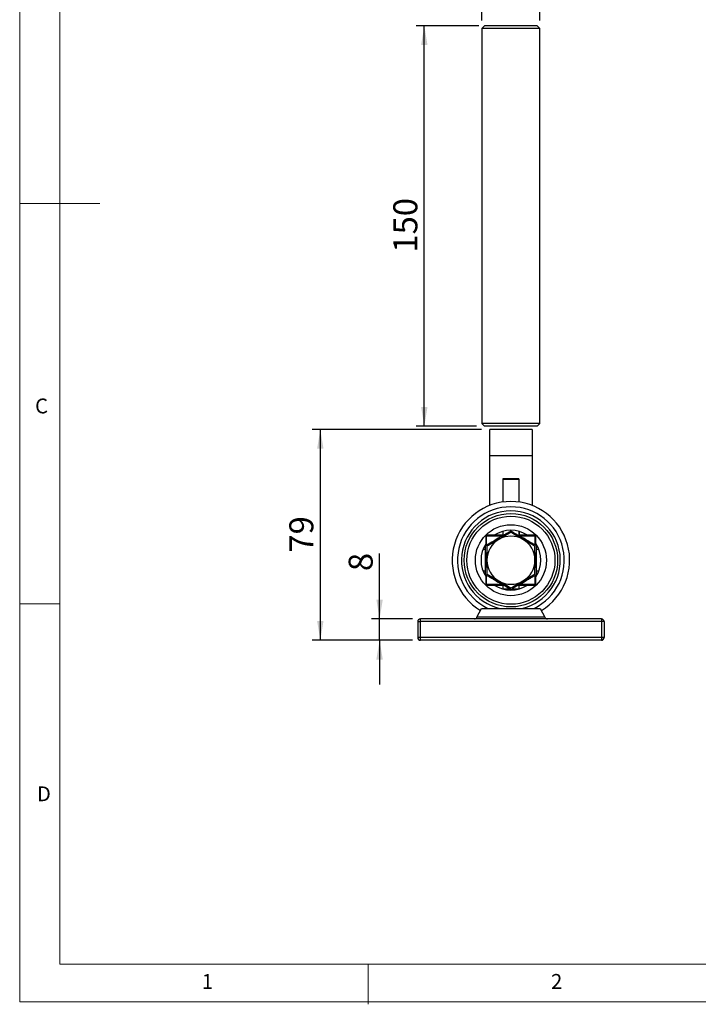
# Model space of a CAD drawing. Units: millimetres. Extents: x 5 to 297, y 6 to 206.
# Drawn here: x 5 to 90, y 6 to 129 of the extents above; entities that cross this region are included whole.
import ezdxf

# ---------------------------------------------------------------- set-up
doc = ezdxf.new("R2010")
doc.units = ezdxf.units.MM
doc.layers.add('DIM', color=5, linetype='Continuous')
doc.layers.add('SLD-0', color=179, linetype='Continuous')
doc.styles.add('SLDTEXTSTYLE1', font='TXT', dxfattribs={"width": 0.75})
doc.dimstyles.new('SLDDIMSTYLE1', dxfattribs={"dimtxt": 3, "dimasz": 2.4, "dimexe": 0, "dimexo": 0.0625, "dimgap": 0.75, "dimtad": 1, "dimdec": 1, "dimlfac": 3, "dimrnd": 1e-09, "dimzin": 12, "dimdsep": 46, "dimtxsty": 'SLDTEXTSTYLE1', "dimsah": 1, "dimcen": 0.09, "dimadec": 0, "dimazin": 3, "dimtfac": 1, "dimtdec": 1, "dimtmove": 0, "dimatfit": 0, "dimfxl": 0, "dimfrac": 2, "dimtolj": 1, "dimtzin": 12, "dimarcsym": 0})
doc.dimstyles.new('SLDDIMSTYLE2', dxfattribs={"dimtxt": 3, "dimasz": 2.4, "dimexe": 0, "dimexo": 0.0625, "dimgap": 0.75, "dimtad": 1, "dimdec": 1, "dimlfac": 3, "dimrnd": 1e-09, "dimzin": 12, "dimdsep": 46, "dimtxsty": 'SLDTEXTSTYLE1', "dimsah": 1, "dimcen": 0.09, "dimadec": 0, "dimazin": 3, "dimtfac": 1, "dimtdec": 1, "dimtofl": 0, "dimtmove": 0, "dimatfit": 3, "dimfxl": 0, "dimfrac": 2, "dimtolj": 1, "dimtzin": 12, "dimarcsym": 0})

# ---------------------------------------------------------------- blocks, each defined once
blk = doc.blocks.new('_D_9')
at = {"layer": 'DIM', "color": 5}
for p, q in [((50.23, 54.1), (50.23, 62.28)), ((54.32, 54.1), (49.23, 54.1)), ((50.23, 51.43), (50.23, 54.1)), ((54.32, 51.43), (49.23, 51.43)), ((50.23, 51.43), (50.23, 45.93))]:
    blk.add_line(p, q, dxfattribs=at)
for points in [[(50.23, 54.1), (50.63, 56.5), (49.83, 56.5)], [(50.23, 51.43), (49.83, 49.03), (50.63, 49.03)]]:
    blk.add_solid(points, dxfattribs=at)
at = {"layer": 'DIM', "color": 5, "insert": (46.37, 60.07), "char_height": 3, "attachment_point": 1, "rotation": 90, "style": 'SLDTEXTSTYLE1'}
blk.add_mtext('8', dxfattribs=at)
blk = doc.blocks.new('_D_10')
at = {"layer": 'DIM', "color": 5}
for p, q in [((62.97, 77.76), (41.83, 77.76)), ((42.83, 77.76), (42.83, 51.43)), ((54.32, 51.43), (41.83, 51.43))]:
    blk.add_line(p, q, dxfattribs=at)
for points in [[(42.83, 77.76), (42.43, 75.36), (43.23, 75.36)], [(42.83, 51.43), (43.23, 53.83), (42.43, 53.83)]]:
    blk.add_solid(points, dxfattribs=at)
at = {"layer": 'DIM', "color": 5, "insert": (38.96, 62.38), "char_height": 3, "attachment_point": 1, "rotation": 90, "style": 'SLDTEXTSTYLE1'}
blk.add_mtext('79', dxfattribs=at)
blk = doc.blocks.new('_D_11')
at = {"layer": 'DIM', "color": 5}
for p, q in [((62.62, 128.16), (54.81, 128.16)), ((55.81, 78.16), (55.81, 128.16)), ((62.34, 78.16), (54.81, 78.16))]:
    blk.add_line(p, q, dxfattribs=at)
for points in [[(55.81, 128.16), (55.41, 125.76), (56.21, 125.76)], [(55.81, 78.16), (56.21, 80.56), (55.41, 80.56)]]:
    blk.add_solid(points, dxfattribs=at)
at = {"layer": 'DIM', "color": 5, "insert": (51.94, 99.84), "char_height": 3, "attachment_point": 1, "rotation": 90, "style": 'SLDTEXTSTYLE1'}
blk.add_mtext('150', dxfattribs=at)
blk = doc.blocks.new('_D_12')
at = {"layer": 'DIM', "color": 5}
for p, q in [((63.01, 128.83), (63.01, 132.99)), ((70.24, 128.83), (70.24, 132.99)), ((63.01, 131.99), (57.51, 131.99)), ((63.01, 131.99), (70.24, 131.99)), ((70.24, 131.99), (75.74, 131.99))]:
    blk.add_line(p, q, dxfattribs=at)
for points in [[(63.01, 131.99), (60.61, 132.39), (60.61, 131.59)], [(70.24, 131.99), (72.64, 131.59), (72.64, 132.39)]]:
    blk.add_solid(points, dxfattribs=at)
at = {"layer": 'DIM', "color": 5, "char_height": 3, "attachment_point": 1, "style": 'SLDTEXTSTYLE1'}
for s, insert in [('%%c', (60.48, 135.86)), ('21.7', (65.01, 135.9))]:
    blk.add_mtext(s, dxfattribs=dict(at, insert=insert))

msp = doc.modelspace()

# ---------------------------------------------------------------- linework, layer by layer
at = {"color": 7, "linetype": 'Continuous', "lineweight": 25}
for p, q in [((63.339715, 128.161455), (63.006382, 127.828121)), ((69.906382, 128.161455), (63.339715, 128.161455)), ((70.239715, 127.828121), (69.906382, 128.161455)), ((63.006382, 127.828121), (63.006382, 78.49479)), ((70.239715, 127.828121), (63.006382, 127.828121)), ((70.239715, 78.49479), (70.239715, 127.828121)), ((63.006382, 78.49479), (63.339715, 78.161456)), ((70.239715, 78.49479), (63.006382, 78.49479)), ((69.906382, 78.161456), (63.339715, 78.161456)), ((69.273049, 77.763893), (63.973048, 77.763893)), ((63.973048, 74.452919), (63.973048, 77.763893)), ((69.273049, 77.763893), (69.273049, 74.452919)), ((69.906382, 78.161456), (70.239715, 78.49479)), ((69.273049, 74.452919), (63.973048, 74.452919)), ((63.973048, 68.266846), (63.973048, 74.452919)), ((69.273049, 74.452919), (69.273049, 68.266846)), ((67.623049, 71.605523), (65.623049, 71.605523)), ((65.623049, 71.605523), (65.623049, 71.605071)), ((65.623049, 71.605071), (67.623049, 71.605071)), ((65.623049, 71.605071), (65.623049, 71.53086)), ((65.623049, 71.53086), (67.623049, 71.53086)), ((65.623049, 71.53086), (65.623049, 68.693895)), ((67.623049, 71.605523), (67.623049, 71.605071)), ((67.623049, 71.605071), (67.623049, 71.53086)), ((67.623049, 71.53086), (67.623049, 68.693895)), ((63.516382, 64.025629), (63.516382, 64.535729)), ((63.586382, 64.535729), (63.519715, 64.469063)), ((63.519715, 64.469063), (63.586382, 64.469063)), ((63.519715, 63.297238), (63.519715, 64.469063)), ((63.586382, 64.469063), (63.586382, 64.535729)), ((65.664846, 64.535729), (63.586382, 64.535729)), ((63.586382, 63.335728), (63.586382, 64.469063)), ((63.586382, 64.469063), (65.549376, 64.469063)), ((65.606382, 65.0213), (65.606382, 64.535729)), ((65.623049, 65.025975), (65.623049, 64.535729)), ((69.659715, 64.535729), (67.581251, 64.535729)), ((67.623049, 65.025975), (67.623049, 64.535729)), ((67.639715, 65.0213), (67.639715, 64.535729)), ((67.696721, 64.469063), (69.659715, 64.469063)), ((69.659715, 64.535729), (69.659715, 64.469063)), ((69.726382, 64.469063), (69.659715, 64.535729)), ((69.659715, 63.335728), (69.659715, 64.469063)), ((69.659715, 64.469063), (69.726382, 64.469063)), ((69.726382, 63.297238), (69.726382, 64.469063)), ((63.456382, 62.760729), (63.135293, 62.760729)), ((70.110804, 62.760729), (69.789715, 62.760729)), ((63.135293, 60.097396), (63.456382, 60.097396)), ((63.516382, 58.322396), (63.516382, 59.3587)), ((63.519715, 58.39573), (63.519715, 59.567555)), ((63.586382, 58.39573), (63.586382, 59.529065)), ((69.659715, 58.39573), (69.659715, 59.529065)), ((69.726382, 58.39573), (69.726382, 59.567555)), ((69.789715, 60.097396), (70.110804, 60.097396)), ((64.026482, 58.322396), (63.516382, 58.322396)), ((63.519715, 58.39573), (63.586382, 58.329063)), ((63.586382, 58.39573), (63.519715, 58.39573)), ((65.549376, 58.39573), (63.586382, 58.39573)), ((63.586382, 58.329063), (63.586382, 58.39573)), ((63.586382, 58.329063), (65.664846, 58.329063)), ((65.623049, 58.329063), (65.623049, 57.83523)), ((65.623049, 57.83523), (66.520189, 57.83523)), ((66.725908, 57.83523), (67.623049, 57.83523)), ((67.581251, 58.329063), (69.659715, 58.329063)), ((67.623049, 58.329063), (67.623049, 57.83523)), ((69.659715, 58.39573), (67.696721, 58.39573)), ((69.659715, 58.39573), (69.659715, 58.329063)), ((69.659715, 58.329063), (69.726382, 58.39573)), ((69.726382, 58.39573), (69.659715, 58.39573)), ((69.729715, 58.356763), (69.729715, 58.322396)), ((62.385958, 54.314388), (62.956382, 55.419063)), ((62.956382, 55.419063), (70.289715, 55.419063)), ((70.289715, 55.419063), (70.860139, 54.314388)), ((55.323049, 53.762396), (55.323049, 54.09573)), ((77.923049, 54.09573), (55.323049, 54.09573)), ((70.860139, 54.314388), (62.385958, 54.314388)), ((77.923049, 54.09573), (77.923049, 53.762396)), ((54.989716, 53.762396), (55.323049, 53.762396)), ((54.989716, 53.762396), (54.989716, 51.762396)), ((55.323049, 51.762396), (55.323049, 53.762396)), ((77.923049, 53.762396), (55.323049, 53.762396)), ((77.923049, 53.762396), (77.923049, 51.762396)), ((78.256381, 53.762396), (77.923049, 53.762396)), ((78.256381, 53.762396), (78.256381, 51.762396)), ((55.323049, 51.762396), (54.989716, 51.762396)), ((55.323049, 51.429063), (55.323049, 51.762396)), ((77.923049, 51.762396), (55.323049, 51.762396)), ((77.923049, 51.762396), (77.923049, 51.429063)), ((78.256381, 51.762396), (77.923049, 51.762396)), ((77.923049, 51.429063), (55.323049, 51.429063))]:
    msp.add_line(p, q, dxfattribs=at)
at = {"color": 7, "linetype": 'Continuous', "lineweight": 25, "flags": 128}
for points in [[(62.385958, 54.314388), (62.379253, 54.301403), (62.372663, 54.288641), (62.3662, 54.276125)], [(70.879897, 54.276125), (70.873434, 54.288641), (70.866844, 54.301403), (70.860139, 54.314388)]]:
    msp.add_lwpolyline(points, dxfattribs=at)
at = {"color": 7, "linetype": 'Continuous', "lineweight": 25}
for radius in [5.833333, 5.5, 4.433333]:
    msp.add_circle((66.623049, 61.429063), radius, dxfattribs=at)
for centre, radius, start, end in [((66.623049, 61.429063), 7.333333, 301.22392407, 238.77607593), ((66.623049, 61.429063), 6.666667, 295.64405857, 244.35594143), ((66.623049, 61.429063), 6.166667, 282.94268734, 257.05731266), ((66.623049, 61.429063), 3.733333, 56.31949461, 123.68050537), ((66.623049, 61.432396), 3, 120, 180.00000001), ((66.623049, 61.432396), 3.166667, 120.00000001, 136.47976982), ((66.623049, 61.432396), 3.166667, 101.52458249, 120.00000001), ((66.623049, 61.432396), 3, 60.00000001, 120), ((66.623049, 61.432396), 3.166667, 60.00000002, 76.47976982), ((66.623049, 61.432396), 3, 359.99999999, 60.00000001), ((66.623049, 61.432396), 3.166667, 41.5245825, 60.00000002), ((66.623049, 61.429063), 3.733333, 146.31949461, 213.68050538), ((66.623049, 61.429063), 3.733333, 326.31949459, 33.6805054), ((66.623049, 61.432396), 3.166667, 161.52458249, 180), ((66.623049, 61.432396), 3.166667, 359.99999998, 16.47976982), ((66.623049, 61.432396), 3.166667, 180, 196.47976982), ((66.623049, 61.432396), 3, 180.00000001, 240), ((66.623049, 61.432396), 3, 299.99999999, 359.99999999), ((66.623049, 61.432396), 3.166667, 341.52458249, 359.99999998), ((66.623049, 61.432396), 3.166667, 221.52458249, 240), ((66.623049, 61.432396), 3.166667, 299.99999999, 316.47976982), ((66.623049, 61.429063), 3.733333, 236.31949461, 303.68050538), ((66.623049, 61.432396), 3.166667, 240, 256.47976982), ((66.623049, 61.432396), 3, 240, 299.99999999), ((66.623049, 61.432396), 3.166667, 281.52458248, 299.99999999), ((55.323049, 53.762396), 0.333333, 90.00000028, 180.00000002), ((62.070022, 54.429063), 0.333333, 270, 332.6894002), ((71.176075, 54.429063), 0.333333, 207.3105998, 269.99999998), ((77.923049, 53.762396), 0.333333, 359.99999998, 90.00000028), ((55.323049, 51.762396), 0.333333, 180.00000001, 269.99999992), ((77.923049, 51.762396), 0.333333, 269.99999993, 0.00000001)]:
    msp.add_arc(centre, radius, start, end, dxfattribs=at)
for points, knots in [([(63.456382, 63.260672), (63.713522, 63.409132), (64.232518, 63.708774), (64.769025, 64.018526), (65.039715, 64.17481)], [0, 0, 0, 0, 0.4954578313, 1, 1, 1, 1]), ([(65.123049, 64.030472), (64.997932, 63.958236), (64.746881, 63.813292), (64.242257, 63.521947), (63.871614, 63.307957), (63.623049, 63.164448)], [0, 0, 0, 0, 0.2465493751, 0.4947100571, 1, 1, 1, 1]), ([(65.039715, 64.17481), (65.105704, 64.212908), (65.304193, 64.327506), (65.635962, 64.519054), (66.033001, 64.748283), (66.362001, 64.938232), (66.557709, 65.051224), (66.623049, 65.088947)], [0, 0, 0, 0, 0.1231617933, 0.3704613294, 0.6206220847, 0.8733395362, 1, 1, 1, 1]), ([(66.623049, 64.896498), (66.379469, 64.755866), (66.01216, 64.5438), (65.507686, 64.252544), (65.251534, 64.104654), (65.123049, 64.030472)], [0, 0, 0, 0, 0.4952514452, 0.7468180616, 1, 1, 1, 1]), ([(66.623049, 65.088947), (66.750851, 65.015161), (67.071785, 64.82987), (67.466537, 64.60196), (67.800113, 64.409369), (68.002845, 64.292323), (68.138496, 64.214004), (68.206382, 64.17481)], [0, 0, 0, 0, 0.2472708548, 0.6209420299, 0.7468147205, 0.8732948774, 1, 1, 1, 1]), ([(68.123048, 64.030472), (67.997932, 64.102708), (67.746881, 64.247653), (67.242257, 64.538997), (66.871614, 64.752988), (66.623049, 64.896498)], [0, 0, 0, 0, 0.24654917612, 0.49470981111, 1, 1, 1, 1]), ([(69.623048, 63.164448), (69.379442, 63.305094), (68.887762, 63.588964), (68.379492, 63.882414), (68.123048, 64.030472)], [0, 0, 0, 0, 0.4954578597, 1, 1, 1, 1]), ([(68.206382, 64.17481), (68.338481, 64.098542), (68.603544, 63.945509), (69.000938, 63.716074), (69.397568, 63.487078), (69.658826, 63.336241), (69.789715, 63.260672)], [0, 0, 0, 0, 0.2464911201, 0.4945930676, 0.7467933607, 1, 1, 1, 1]), ([(69.729715, 63.499426), (69.729715, 63.676306), (69.729715, 64.030648), (69.729715, 64.367185), (69.729715, 64.535729)], [0, 0, 0, 0, 0.4991787881, 1, 1, 1, 1]), ([(63.456382, 61.432396), (63.456382, 61.738745), (63.456382, 62.358244), (63.456382, 62.957669), (63.456382, 63.260672)], [0, 0, 0, 0, 0.4945106687, 1, 1, 1, 1]), ([(63.623049, 63.164448), (63.623049, 62.883185), (63.623049, 62.459054), (63.623049, 61.876538), (63.623049, 61.580759), (63.623049, 61.432396)], [0, 0, 0, 0, 0.4952516407, 0.7468180967, 1, 1, 1, 1]), ([(69.623048, 61.432396), (69.623048, 61.576903), (69.623048, 61.866862), (69.623048, 62.301582), (69.623048, 62.735467), (69.623048, 63.021264), (69.623048, 63.164448)], [0, 0, 0, 0, 0.2464910367, 0.4945930751, 0.7467929236, 1, 1, 1, 1]), ([(69.789715, 63.260672), (69.789715, 62.963752), (69.789715, 62.364468), (69.789715, 61.744963), (69.789715, 61.432396)], [0, 0, 0, 0, 0.49545777234, 1, 1, 1, 1]), ([(63.456382, 59.604121), (63.456382, 59.901008), (63.456382, 60.348703), (63.456382, 60.96358), (63.456382, 61.275791), (63.456382, 61.432396)], [0, 0, 0, 0, 0.495251127, 0.7468180112, 1, 1, 1, 1]), ([(63.623049, 61.432396), (63.623049, 61.287924), (63.623049, 60.998035), (63.623049, 60.415346), (63.623049, 59.987365), (63.623049, 59.700345)], [0, 0, 0, 0, 0.2465493026, 0.4947096369, 1, 1, 1, 1]), ([(69.623048, 59.700345), (69.623048, 59.981608), (69.623048, 60.405739), (69.623048, 60.988254), (69.623048, 61.284034), (69.623048, 61.432396)], [0, 0, 0, 0, 0.4952514681, 0.7468183618, 1, 1, 1, 1]), ([(69.789715, 61.432396), (69.789715, 61.279861), (69.789715, 60.973793), (69.789715, 60.514922), (69.789715, 60.056933), (69.789715, 59.755258), (69.789715, 59.604121)], [0, 0, 0, 0, 0.2464911841, 0.4945931955, 0.7467935076, 1, 1, 1, 1]), ([(65.039715, 58.689983), (64.907616, 58.76625), (64.642553, 58.919284), (64.24516, 59.14872), (63.848529, 59.377714), (63.587271, 59.528552), (63.456382, 59.604121)], [0, 0, 0, 0, 0.2464911196, 0.4945932328, 0.7467933612, 1, 1, 1, 1]), ([(63.623049, 59.700345), (63.866629, 59.559715), (64.233938, 59.347649), (64.73841, 59.056391), (64.994563, 58.908501), (65.123049, 58.83432)], [0, 0, 0, 0, 0.4952511967, 0.7468182007, 1, 1, 1, 1]), ([(68.123048, 58.83432), (68.248165, 58.906556), (68.499216, 59.0515), (69.00384, 59.342845), (69.374483, 59.556836), (69.623048, 59.700345)], [0, 0, 0, 0, 0.2465492902, 0.4947098868, 1, 1, 1, 1]), ([(69.789715, 59.604121), (69.661914, 59.530334), (69.405884, 59.382516), (69.07907, 59.193829), (68.747098, 59.002166), (68.47732, 58.846408), (68.274265, 58.729175), (68.206382, 58.689983)], [0, 0, 0, 0, 0.2472557823, 0.495337325, 0.6210179326, 0.8733029733, 1, 1, 1, 1]), ([(66.623049, 57.775844), (66.365936, 57.924289), (65.978221, 58.148136), (65.445722, 58.455574), (65.175339, 58.61168), (65.039715, 58.689983)], [0, 0, 0, 0, 0.4952513041, 0.746818176, 1, 1, 1, 1]), ([(65.123049, 58.83432), (65.374391, 58.689207), (65.882657, 58.39576), (66.374451, 58.111822), (66.623049, 57.968295)], [0, 0, 0, 0, 0.4945103957, 1, 1, 1, 1]), ([(66.623049, 57.968295), (66.866655, 58.108941), (67.358335, 58.392812), (67.866605, 58.686262), (68.123048, 58.83432)], [0, 0, 0, 0, 0.4954580221, 1, 1, 1, 1]), ([(68.206382, 58.689983), (68.074282, 58.613715), (67.80922, 58.460681), (67.411826, 58.231245), (67.015196, 58.002251), (66.753938, 57.851413), (66.623049, 57.775844)], [0, 0, 0, 0, 0.2464912097, 0.4945932817, 0.7467933506, 1, 1, 1, 1])]:
    msp.add_open_spline(points, degree=3, knots=knots, dxfattribs=at)
at = {"layer": 'SLD-0', "color": 179, "linetype": 'Continuous', "lineweight": 18}
for p, q in [((5.305875, 206.303948), (5.305875, 6.303948)), ((10.305875, 200.976886), (10.305875, 10.976886)), ((5.305875, 105.976886), (15.305875, 105.976886)), ((10.305875, 55.976886), (5.305875, 55.976886)), ((10.305875, 10.976886), (292.305875, 10.976886)), ((48.805875, 5.976886), (48.805875, 10.976886)), ((5.305875, 6.303948), (292.305875, 6.303948))]:
    msp.add_line(p, q, dxfattribs=at)

# ---------------------------------------------------------------- texts
at = {"layer": 'SLD-0', "color": 179, "char_height": 1.852083, "attachment_point": 1, "style": 'SLDTEXTSTYLE1'}
for s, insert in [('C', (7.221768, 81.614519)), ('D', (7.457043, 33.185402)), ('1', (28.040299, 9.760216)), ('2', (71.630576, 9.760216))]:
    msp.add_mtext(s, dxfattribs=dict(at, insert=insert))

# ---------------------------------------------------------------- dimensions: what is measured, and where the dimension line sits
at = {"layer": 'DIM', "color": 5}
dim = msp.add_linear_dim(base=(70.239715, 131.991426), p1=(63.006382, 127.828123), p2=(70.239715, 127.828123), text='%%c<>', dimstyle='SLDDIMSTYLE1', dxfattribs=at)
dim.commit()
dim.dimension.update_dxf_attribs({"geometry": '_D_12', "text_midpoint": (66.623049, 131.991426), "dimtype": 160})
for base, p1, p2, dimstyle, picture, middle in [((55.810989, 128.161456), (63.339715, 78.161456), (63.623049, 128.161456), 'SLDDIMSTYLE2', '_D_11', (55.810989, 103.161456)), ((42.829078, 51.429063), (63.973049, 77.763893), (55.323049, 51.429063), 'SLDDIMSTYLE2', '_D_10', (42.829078, 64.596478)), ((50.232258, 54.09573), (55.323049, 51.429063), (55.323049, 54.09573), 'SLDDIMSTYLE1', '_D_9', (50.232258, 61.17369))]:
    dim = msp.add_linear_dim(base=base, p1=p1, p2=p2, angle=90, dimstyle=dimstyle, dxfattribs=at)
    dim.commit()
    dim.dimension.update_dxf_attribs({"geometry": picture, "text_midpoint": middle, "dimtype": 160})

doc.saveas('drawing.dxf')
